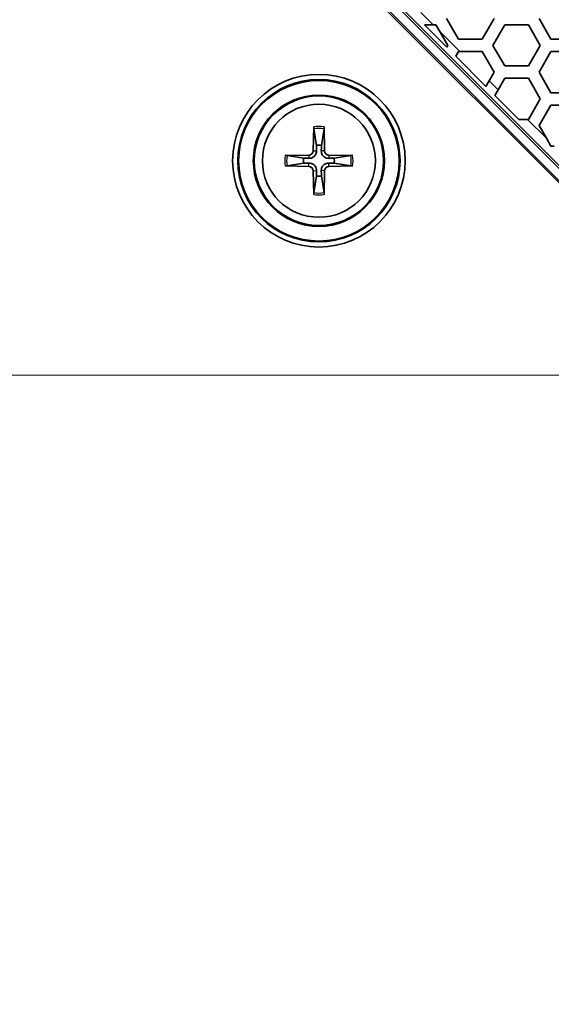
# Model space of a CAD drawing. Units: millimetres. Extents: x 28 to 2161, y -98 to 1160.
# Drawn here: x 323 to 349, y 783 to 831 of the extents above; entities that cross this region are included whole.
import ezdxf

# ---------------------------------------------------------------- set-up
doc = ezdxf.new("R2010")
doc.units = ezdxf.units.MM
doc.header["$LTSCALE"] = 4
for name, color, linetype, lineweight in [('Dimension (ISO)', 7, 'Continuous', 18), ('Visible (ISO)', 7, 'Continuous', 35), ('Visible Narrow (ISO)', 7, 'Continuous', 25)]:
    doc.layers.add(name, color=color, linetype=linetype, lineweight=lineweight)
doc.styles.add('Note Text (ISO)', font='arial.ttf')
doc.dimstyles.new('ISO FOR MARKETING', dxfattribs={"dimscale": 4, "dimtxt": 2.5, "dimasz": 2.5, "dimexe": 3.175, "dimexo": 2, "dimgap": 0.762, "dimtad": 1, "dimrnd": 1e-08, "dimdsep": 46, "dimtxsty": 'Note Text (ISO)', "dimcen": 0.09, "dimdle": 10, "dimclrd": 256, "dimclre": 256, "dimclrt": 256, "dimazin": 2, "dimtfac": 1.40208, "dimtdec": 1, "dimtmove": 0, "dimatfit": 3, "dimfxl": 1, "dimtolj": 1, "dimtzin": 0, "dimlwd": -1, "dimlwe": -1, "dimarcsym": 0})

# ---------------------------------------------------------------- blocks, each defined once
blk = doc.blocks.new('*D16')
at = {"layer": 'Defpoints', "color": 0, "transparency": 16777216}
for p in [(281.722, 813.569), (526.444, 813.569), (393.222, 491.688)]:
    blk.add_point(p, dxfattribs=at)
at = {"layer": 'Dimension (ISO)', "transparency": 16777216}
for p, q in [((289.722, 813.569), (539.144, 813.569)), ((526.444, 501.688), (526.444, 803.569)), ((401.222, 491.688), (539.144, 491.688))]:
    blk.add_line(p, q, dxfattribs=at)
for points in [[(524.777, 803.569), (528.111, 803.569), (526.444, 813.569)], [(524.777, 501.688), (528.111, 501.688), (526.444, 491.688)]]:
    blk.add_solid(points, dxfattribs=at)
at = {"layer": 'Dimension (ISO)', "transparency": 16777216, "char_height": 10, "attachment_point": 1, "rotation": 90, "style": 'Note Text (ISO)'}
for s, insert in [('\\A1;321.88 mm', (513.178, 618.43)), ('\\A1;12.67 in', (529.492, 629.014))]:
    blk.add_mtext(s, dxfattribs=dict(at, insert=insert))
blk = doc.blocks.new('*D17')
at = {"layer": 'Defpoints', "color": 0, "transparency": 16777216}
for p in [(281.722, 932.319), (571.106, 932.319), (393.222, 491.688)]:
    blk.add_point(p, dxfattribs=at)
at = {"layer": 'Dimension (ISO)', "transparency": 16777216}
for p, q in [((289.722, 932.319), (583.806, 932.319)), ((571.106, 501.688), (571.106, 922.319)), ((401.222, 491.688), (583.806, 491.688))]:
    blk.add_line(p, q, dxfattribs=at)
for points in [[(569.439, 922.319), (572.772, 922.319), (571.106, 932.319)], [(569.439, 501.688), (572.772, 501.688), (571.106, 491.688)]]:
    blk.add_solid(points, dxfattribs=at)
at = {"layer": 'Dimension (ISO)', "transparency": 16777216, "char_height": 10, "attachment_point": 1, "rotation": 90, "style": 'Note Text (ISO)'}
for s, insert in [('\\A1;440.63 mm', (557.839, 677.601)), ('\\A1;17.35 in', (574.154, 688.389))]:
    blk.add_mtext(s, dxfattribs=dict(at, insert=insert))

msp = doc.modelspace()

# ---------------------------------------------------------------- linework, layer by layer
at = {"layer": 'Visible (ISO)'}
for p, q in [((365.543, 807.181), (320.584, 852.14)), ((365.099, 807.03), (320.432, 851.696)), ((365.043, 806.974), (320.377, 851.64)), ((343.629, 829.527), (342.54, 830.616)), ((342.964, 830.616), (342.54, 830.616)), ((342.964, 830.616), (343.103, 830.616)), ((343.103, 830.616), (343.294, 830.286)), ((344.201, 829.915), (343.623, 830.915)), ((345.933, 830.915), (345.355, 829.915)), ((345.875, 829.616), (346.453, 830.616)), ((346.453, 830.616), (347.607, 830.616)), ((347.607, 830.616), (348.185, 829.616)), ((348.705, 829.915), (348.127, 830.915)), ((343.681, 829.616), (343.294, 830.286)), ((345.355, 829.915), (344.201, 829.915)), ((349.746, 829.915), (348.705, 829.915)), ((343.629, 829.527), (343.681, 829.616)), ((344.201, 829.315), (344.069, 829.087)), ((344.265, 829.315), (344.201, 829.315)), ((344.265, 829.315), (345.355, 829.315)), ((345.355, 829.315), (345.933, 828.315)), ((346.453, 828.616), (345.875, 829.616)), ((348.185, 829.616), (347.607, 828.616)), ((348.127, 828.315), (348.705, 829.315)), ((348.705, 829.315), (349.859, 829.315)), ((345.533, 827.623), (344.069, 829.087)), ((345.933, 828.315), (345.688, 827.892)), ((347.607, 828.616), (346.453, 828.616)), ((348.705, 827.315), (348.127, 828.315)), ((345.533, 827.623), (345.688, 827.892)), ((346.128, 827.453), (346.453, 828.016)), ((346.453, 828.016), (347.607, 828.016)), ((347.607, 828.016), (348.185, 827.016)), ((346.128, 827.453), (345.972, 827.184)), ((349.859, 827.315), (348.705, 827.315)), ((347.14, 826.016), (345.972, 827.184)), ((348.185, 827.016), (347.607, 826.016)), ((348.127, 825.715), (348.705, 826.715)), ((348.705, 826.715), (349.859, 826.715)), ((347.14, 826.016), (347.564, 826.016)), ((347.607, 826.016), (347.564, 826.016)), ((337.153, 825.648), (337.131, 824.491)), ((337.156, 825.556), (337.284, 824.747)), ((337.53, 824.747), (337.658, 825.556)), ((337.661, 825.648), (337.684, 824.491)), ((348.486, 825.094), (348.127, 825.715)), ((348.486, 825.094), (348.705, 824.715)), ((348.705, 824.715), (348.865, 824.715)), ((335.763, 824.258), (336.92, 824.281)), ((336.665, 824.127), (335.855, 824.255)), ((335.855, 823.754), (336.665, 823.882)), ((339.051, 824.258), (337.894, 824.281)), ((338.959, 824.255), (338.149, 824.127)), ((338.149, 823.882), (338.959, 823.754)), ((335.763, 823.751), (336.92, 823.728)), ((337.153, 822.361), (337.131, 823.517)), ((337.661, 822.361), (337.684, 823.517)), ((339.051, 823.751), (337.894, 823.728)), ((337.284, 823.262), (337.156, 822.453)), ((337.658, 822.453), (337.53, 823.262))]:
    msp.add_line(p, q, dxfattribs=at)
for radius in [4.2, 3.95, 3.908, 3.192, 3.15, 2.75]:
    msp.add_circle((337.407, 824.004), radius, dxfattribs=at)
for centre, radius, start, end in [((336.916, 824.496), 0.215, 271.1322, 358.8678), ((337.407, 824.004), 0.752, 80.6078, 99.3922), ((337.898, 824.496), 0.215, 181.1322, 268.8678), ((337.407, 824.004), 0.752, 170.6078, 189.3922), ((337.407, 824.004), 0.752, 350.6078, 9.3922), ((336.916, 823.513), 0.215, 1.1322, 88.8678), ((337.898, 823.513), 0.215, 91.1322, 178.8678), ((337.407, 824.004), 0.752, 260.6078, 279.3922)]:
    msp.add_arc(centre, radius, start, end, dxfattribs=at)
for points, knots in [([(337.156, 825.556), (337.156, 825.561), (337.155, 825.568), (337.154, 825.584), (337.153, 825.597), (337.153, 825.62), (337.153, 825.635), (337.153, 825.648)], [0.03495487, 0.03495487, 0.03495487, 0.03495487, 0.03801973, 0.03801973, 0.04181436, 0.04181436, 0.04566018, 0.04566018, 0.04566018, 0.04566018]), ([(337.661, 825.648), (337.661, 825.635), (337.661, 825.62), (337.661, 825.597), (337.66, 825.584), (337.659, 825.568), (337.658, 825.561), (337.658, 825.556)], [0.0153115, 0.0153115, 0.0153115, 0.0153115, 0.01915732, 0.01915732, 0.02295195, 0.02295195, 0.02601681, 0.02601681, 0.02601681, 0.02601681]), ([(337.291, 824.488), (337.292, 824.448), (337.286, 824.406), (337.267, 824.345), (337.256, 824.318), (337.226, 824.268), (337.207, 824.244), (337.167, 824.204), (337.144, 824.186), (337.093, 824.156), (337.067, 824.144), (337.005, 824.125), (336.964, 824.119), (336.923, 824.12)], [0.16722794, 0.16722794, 0.16722794, 0.16722794, 0.17980141, 0.17980141, 0.1882428, 0.1882428, 0.19668418, 0.19668418, 0.20512557, 0.20512557, 0.21356695, 0.21356695, 0.22614043, 0.22614043, 0.22614043, 0.22614043]), ([(337.891, 824.12), (337.851, 824.119), (337.809, 824.125), (337.747, 824.144), (337.721, 824.156), (337.671, 824.186), (337.647, 824.204), (337.607, 824.244), (337.588, 824.268), (337.558, 824.318), (337.547, 824.345), (337.528, 824.406), (337.522, 824.448), (337.523, 824.488)], [0.16722794, 0.16722794, 0.16722794, 0.16722794, 0.17980141, 0.17980141, 0.1882428, 0.1882428, 0.19668418, 0.19668418, 0.20512557, 0.20512557, 0.21356695, 0.21356695, 0.22614043, 0.22614043, 0.22614043, 0.22614043]), ([(335.763, 824.258), (335.776, 824.258), (335.791, 824.258), (335.815, 824.258), (335.828, 824.258), (335.844, 824.256), (335.85, 824.256), (335.855, 824.255)], [0.0153115, 0.0153115, 0.0153115, 0.0153115, 0.01915732, 0.01915732, 0.02295195, 0.02295195, 0.02601681, 0.02601681, 0.02601681, 0.02601681]), ([(336.923, 823.888), (336.964, 823.889), (337.005, 823.883), (337.067, 823.864), (337.093, 823.853), (337.144, 823.823), (337.167, 823.805), (337.207, 823.765), (337.226, 823.741), (337.256, 823.691), (337.267, 823.664), (337.286, 823.602), (337.292, 823.561), (337.291, 823.521)], [0.16722794, 0.16722794, 0.16722794, 0.16722794, 0.17980141, 0.17980141, 0.1882428, 0.1882428, 0.19668418, 0.19668418, 0.20512557, 0.20512557, 0.21356695, 0.21356695, 0.22614043, 0.22614043, 0.22614043, 0.22614043]), ([(337.523, 823.521), (337.522, 823.561), (337.528, 823.602), (337.547, 823.664), (337.558, 823.691), (337.588, 823.741), (337.607, 823.765), (337.647, 823.805), (337.671, 823.823), (337.721, 823.853), (337.747, 823.864), (337.809, 823.883), (337.851, 823.889), (337.891, 823.888)], [0.16722794, 0.16722794, 0.16722794, 0.16722794, 0.17980141, 0.17980141, 0.1882428, 0.1882428, 0.19668418, 0.19668418, 0.20512557, 0.20512557, 0.21356695, 0.21356695, 0.22614043, 0.22614043, 0.22614043, 0.22614043]), ([(338.959, 824.255), (338.964, 824.256), (338.971, 824.256), (338.987, 824.258), (338.999, 824.258), (339.023, 824.258), (339.038, 824.258), (339.051, 824.258)], [0.03495487, 0.03495487, 0.03495487, 0.03495487, 0.03801973, 0.03801973, 0.04181436, 0.04181436, 0.04566018, 0.04566018, 0.04566018, 0.04566018]), ([(335.855, 823.754), (335.85, 823.753), (335.844, 823.752), (335.828, 823.751), (335.815, 823.751), (335.791, 823.75), (335.776, 823.75), (335.763, 823.751)], [0.03495487, 0.03495487, 0.03495487, 0.03495487, 0.03801973, 0.03801973, 0.04181436, 0.04181436, 0.04566018, 0.04566018, 0.04566018, 0.04566018]), ([(339.051, 823.751), (339.038, 823.75), (339.023, 823.75), (338.999, 823.751), (338.987, 823.751), (338.971, 823.752), (338.964, 823.753), (338.959, 823.754)], [0.0153115, 0.0153115, 0.0153115, 0.0153115, 0.01915732, 0.01915732, 0.02295195, 0.02295195, 0.02601681, 0.02601681, 0.02601681, 0.02601681]), ([(337.153, 822.361), (337.153, 822.374), (337.153, 822.389), (337.153, 822.412), (337.154, 822.425), (337.155, 822.441), (337.156, 822.448), (337.156, 822.453)], [0.0153115, 0.0153115, 0.0153115, 0.0153115, 0.01915732, 0.01915732, 0.02295195, 0.02295195, 0.02601681, 0.02601681, 0.02601681, 0.02601681]), ([(337.658, 822.453), (337.658, 822.448), (337.659, 822.441), (337.66, 822.425), (337.661, 822.412), (337.661, 822.389), (337.661, 822.374), (337.661, 822.361)], [0.03495487, 0.03495487, 0.03495487, 0.03495487, 0.03801973, 0.03801973, 0.04181436, 0.04181436, 0.04566018, 0.04566018, 0.04566018, 0.04566018])]:
    msp.add_open_spline(points, degree=3, knots=knots, dxfattribs=at)
for points, weights in [([(337.284, 824.747), (337.288, 824.591), (337.291, 824.488)], [1, 1.22198309752, 1.42828100616]), ([(337.523, 824.488), (337.526, 824.591), (337.53, 824.747)], [1.42828100616, 1.22198309752, 1]), ([(336.923, 824.12), (336.821, 824.123), (336.665, 824.127)], [1.42828100617, 1.22198309752, 1]), ([(336.665, 823.882), (336.821, 823.886), (336.923, 823.888)], [1, 1.22198309752, 1.42828100616]), ([(338.149, 824.127), (337.994, 824.123), (337.891, 824.12)], [1, 1.22198309752, 1.42828100616]), ([(337.891, 823.888), (337.994, 823.886), (338.149, 823.882)], [1.42828100616, 1.22198309752, 1]), ([(337.291, 823.521), (337.288, 823.418), (337.284, 823.262)], [1.42828100616, 1.22198309752, 1]), ([(337.53, 823.262), (337.526, 823.418), (337.523, 823.521)], [1, 1.22198309752, 1.42828100616])]:
    msp.add_rational_spline(points, weights, degree=2, dxfattribs=at)
at = {"layer": 'Visible Narrow (ISO)'}
for p, q in [((320.658, 852.215), (365.617, 807.256)), ((342.964, 830.616), (342.364, 831.216)), ((344.265, 829.315), (343.294, 830.286)), ((346.128, 827.453), (345.688, 827.892)), ((348.486, 825.094), (347.564, 826.016)), ((337.131, 824.491), (337.291, 824.488)), ((337.684, 824.491), (337.523, 824.488)), ((336.92, 824.281), (336.923, 824.12)), ((336.92, 823.728), (336.923, 823.888)), ((337.894, 824.281), (337.891, 824.12)), ((337.894, 823.728), (337.891, 823.888)), ((337.131, 823.517), (337.291, 823.521)), ((337.684, 823.517), (337.523, 823.521))]:
    msp.add_line(p, q, dxfattribs=at)
for radius, start, end in [(1.663, 81.2244, 98.7756), (1.572, 80.8259, 99.1741), (1.663, 171.2244, 188.7756), (1.572, 170.8259, 189.1741), (1.572, 350.8259, 9.1741), (1.663, 351.2244, 8.7756), (1.572, 260.8259, 279.1741), (1.663, 261.2244, 278.7756)]:
    msp.add_arc((337.407, 824.004), radius, start, end, dxfattribs=at)

# ---------------------------------------------------------------- dimensions: what is measured, and where the dimension line sits
at = {"layer": 'Dimension (ISO)'}
for base, p2, text, picture, middle in [((571.106, 932.319), (281.722, 932.319), '<> mm\\X17.35 in', '*D17', (571.106, 712.004)), ((526.444, 813.569), (281.722, 813.569), '<> mm\\X12.67 in', '*D16', (526.444, 652.629))]:
    dim = msp.add_linear_dim(base=base, p1=(393.222, 491.688), p2=p2, angle=90, text=text, dimstyle='ISO FOR MARKETING', override={"dimgap": 0.762, "dimdec": 2, "dimpost": '', "dimtol": 0, "dimlim": 0, "dimtp": 0, "dimtm": 0, "dimtdec": 1, "dimtofl": 0, "dimatfit": 1, "dimtvp": -0.25}, dxfattribs=at)
    dim.commit()
    dim.dimension.update_dxf_attribs({"geometry": picture, "text_midpoint": middle, "dimtype": 160})

doc.saveas('drawing.dxf')
